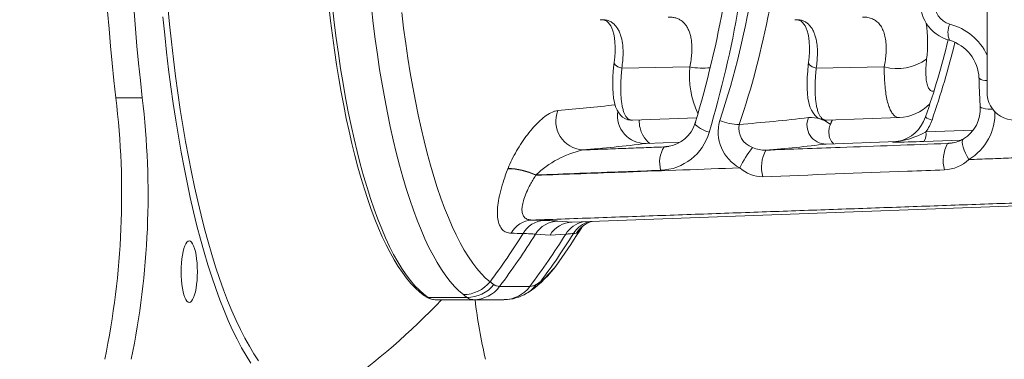
# Model space of a CAD drawing. Units: inches. Extents: x 4 to 132, y 2 to 86.
# Drawn here: x 79 to 83, y 35 to 36 of the extents above; entities that cross this region are included whole.
import ezdxf

# ---------------------------------------------------------------- set-up
doc = ezdxf.new("R2010")
doc.units = ezdxf.units.IN
doc.header["$MEASUREMENT"] = 0
doc.styles.add('SLDTEXTSTYLE0', font='TXT', dxfattribs={"width": 0.75})
doc.dimstyles.new('SLDDIMSTYLE0', dxfattribs={"dimtxt": 1, "dimasz": 0.8, "dimexe": 0, "dimexo": 0.0625, "dimgap": 0.25, "dimtad": 0, "dimtih": 1, "dimtoh": 1, "dimzin": 12, "dimdsep": 46, "dimtxsty": 'SLDTEXTSTYLE0', "dimsah": 1, "dimcen": 0.09, "dimadec": 0, "dimazin": 0, "dimtfac": 1, "dimtofl": 0, "dimtmove": 0, "dimatfit": 3, "dimfxl": 0, "dimtolj": 1, "dimtzin": 12, "dimarcsym": 0})
doc.dimstyles.new('SLDDIMSTYLE1', dxfattribs={"dimtxt": 1, "dimasz": 0.8, "dimexe": 0, "dimexo": 0.0625, "dimgap": 0.25, "dimtad": 0, "dimtih": 1, "dimtoh": 1, "dimzin": 4, "dimdsep": 46, "dimtxsty": 'SLDTEXTSTYLE0', "dimsah": 1, "dimcen": 0.09, "dimadec": 0, "dimazin": 0, "dimtfac": 1, "dimtofl": 0, "dimtmove": 0, "dimatfit": 3, "dimfxl": 0, "dimtolj": 1, "dimtzin": 12, "dimarcsym": 0})

# ---------------------------------------------------------------- blocks, each defined once
blk = doc.blocks.new('*D14')
at = {"color": 7, "linetype": 'Continuous', "lineweight": 0}
for p, q in [((79.2917, 36.8499), (69.6472, 36.8499)), ((70.6472, 36.8499), (70.6472, 32.268)), ((68.58, 30.5604), (68.58, 29.2102)), ((68.58, 30.5604), (68.7827, 30.5604)), ((72.7143, 30.5604), (72.5116, 30.5604)), ((72.7143, 30.5604), (72.7143, 29.2102)), ((68.58, 29.2102), (68.7827, 29.2102)), ((72.7143, 29.2102), (72.5116, 29.2102)), ((70.6472, 23.5999), (70.6472, 29.0911)), ((74.245, 23.5999), (69.6472, 23.5999))]:
    blk.add_line(p, q, dxfattribs=at)
for points in [[(70.6472, 36.8499), (70.4392, 36.0499), (70.8552, 36.0499)], [(70.6472, 23.5999), (70.8552, 24.3999), (70.4392, 24.3999)]]:
    blk.add_solid(points, dxfattribs=at)
at = {"color": 7, "linetype": 'Continuous', "lineweight": 0, "char_height": 1, "attachment_point": 1, "style": 'SLDTEXTSTYLE0'}
for s, insert in [('13.25', (68.9854, 31.9569)), ('336.6', (68.9854, 30.3684))]:
    blk.add_mtext(s, dxfattribs=dict(at, insert=insert))
blk = doc.blocks.new('*D15')
at = {"color": 7, "linetype": 'Continuous', "lineweight": 0}
for p, q in [((92.2421, 39.0999), (92.2421, 40.2999)), ((80.772, 39.0999), (93.2421, 39.0999)), ((90.175, 36.987), (90.175, 35.6369)), ((90.175, 36.987), (90.3777, 36.987)), ((94.3092, 36.987), (94.1066, 36.987)), ((94.3092, 36.987), (94.3092, 35.6369)), ((90.175, 35.6369), (90.3777, 35.6369)), ((94.3092, 35.6369), (94.1066, 35.6369)), ((80.772, 34.5999), (93.2421, 34.5999)), ((92.2421, 34.5999), (92.2421, 33.3999))]:
    blk.add_line(p, q, dxfattribs=at)
for points in [[(92.2421, 39.0999), (92.4501, 39.8999), (92.0341, 39.8999)], [(92.2421, 34.5999), (92.0341, 33.7999), (92.4501, 33.7999)]]:
    blk.add_solid(points, dxfattribs=at)
at = {"color": 7, "linetype": 'Continuous', "lineweight": 0, "char_height": 1, "attachment_point": 1, "style": 'SLDTEXTSTYLE0'}
for s, insert in [('4.50', (90.9498, 38.3835)), ('114.3', (90.5803, 36.7951))]:
    blk.add_mtext(s, dxfattribs=dict(at, insert=insert))

msp = doc.modelspace()

# ---------------------------------------------------------------- linework, layer by layer
at = {"color": 7, "linetype": 'Continuous', "lineweight": 15}
for p, q in [((82.5934, 37.7366), (82.5934, 35.9631)), ((81.3981, 36.0406), (81.6207, 36.0444)), ((82.0342, 36.0406), (82.2568, 36.0444)), ((79.8285, 35.9433), (79.742, 35.9433)), ((81.4326, 35.8698), (81.6428, 35.8774)), ((82.0688, 35.8698), (82.3064, 35.8784)), ((82.3064, 35.8784), (82.3064, 35.8784)), ((82.3935, 35.8313), (82.5475, 35.8369)), ((82.5084, 35.8045), (82.3866, 35.8001)), ((81.4772, 35.7934), (81.5885, 35.7974)), ((82.0667, 35.7917), (82.2988, 35.8001)), ((82.4644, 35.7936), (82.4874, 35.7969)), ((81.2357, 35.536), (82.9591, 35.5984)), ((81.2357, 35.536), (81.1888, 35.5393)), ((81.1631, 35.4934), (81.1156, 35.4966)), ((81.1631, 35.4934), (81.2146, 35.4966)), ((80.9981, 35.325), (81.0971, 35.325)), ((80.8912, 35.2892), (80.7647, 35.2892)), ((80.9127, 35.2816), (80.7875, 35.2816)), ((81.0117, 35.2816), (80.9127, 35.2816))]:
    msp.add_line(p, q, dxfattribs=at)
at = {"color": 7, "linetype": 'Continuous', "lineweight": 15, "flags": 128}
for points in [[(79.9126, 36.2426), (79.9181, 36.1844), (79.9241, 36.1269), (79.9306, 36.0702), (79.9376, 36.0143), (79.945, 35.9593), (79.9529, 35.9053), (79.9613, 35.8522), (79.9702, 35.8003), (79.9795, 35.7494), (79.9892, 35.6998), (79.9993, 35.6514), (80.0099, 35.6042), (80.0208, 35.5584), (80.0322, 35.514), (80.0439, 35.471), (80.056, 35.4295), (80.0684, 35.3895), (80.0812, 35.351), (80.0943, 35.3142), (80.1077, 35.279), (80.1215, 35.2455), (80.1354, 35.2137), (80.1497, 35.1837), (80.1642, 35.1555), (80.179, 35.129), (80.1939, 35.1044), (80.2091, 35.0817)], [(80.439, 36.2444), (80.4447, 36.1952), (80.4508, 36.1469), (80.4573, 36.0993), (80.4643, 36.0526), (80.4717, 36.0068), (80.4795, 35.962), (80.4877, 35.9181), (80.4963, 35.8754), (80.5053, 35.8337), (80.5146, 35.7932), (80.5243, 35.754), (80.5344, 35.7159), (80.5448, 35.6792), (80.5556, 35.6437), (80.5667, 35.6097), (80.5781, 35.577), (80.5898, 35.5458), (80.6018, 35.5161), (80.6141, 35.4879), (80.6267, 35.4612), (80.6395, 35.436), (80.6527, 35.4125), (80.6661, 35.3906), (80.6798, 35.3703), (80.6937, 35.3517), (80.7079, 35.3348), (80.7224, 35.3197), (80.737, 35.3063), (80.752, 35.2948), (80.7566, 35.2916)], [(80.4509, 36.2415), (80.4569, 36.1895), (80.4633, 36.1384), (80.4703, 36.0881), (80.4777, 36.0388), (80.4856, 35.9906), (80.494, 35.9435), (80.5028, 35.8975), (80.512, 35.8528), (80.5216, 35.8093), (80.5317, 35.7672), (80.5421, 35.7264), (80.5529, 35.6871), (80.5641, 35.6493), (80.5756, 35.6131), (80.5875, 35.5784), (80.5996, 35.5453), (80.6121, 35.514), (80.6249, 35.4843), (80.6379, 35.4564), (80.6512, 35.4303), (80.6648, 35.406), (80.6785, 35.3835), (80.6925, 35.3629), (80.7066, 35.3443), (80.721, 35.3276), (80.7354, 35.3128), (80.75, 35.3), (80.7647, 35.2892)], [(80.8795, 35.2982), (80.8649, 35.3108), (80.8503, 35.3253), (80.8359, 35.3418), (80.8217, 35.3603), (80.8077, 35.3807), (80.7938, 35.403), (80.7802, 35.4271), (80.7668, 35.4531), (80.7537, 35.481), (80.7408, 35.5105), (80.7283, 35.5419), (80.716, 35.5749), (80.7041, 35.6095), (80.6925, 35.6458), (80.6812, 35.6836), (80.6703, 35.7229), (80.6598, 35.7637), (80.6497, 35.8059), (80.64, 35.8494), (80.6307, 35.8942), (80.6219, 35.9403), (80.6135, 35.9876), (80.6055, 36.0359), (80.598, 36.0853), (80.591, 36.1357), (80.5845, 36.187), (80.5784, 36.2392)], [(80.6777, 36.2225), (80.684, 36.1716), (80.6907, 36.1216), (80.698, 36.0726), (80.7057, 36.0246), (80.7139, 35.9777), (80.7225, 35.932), (80.7315, 35.8875), (80.741, 35.8442), (80.7509, 35.8023), (80.7611, 35.7618), (80.7718, 35.7227), (80.7828, 35.6852), (80.7942, 35.6491), (80.8059, 35.6147), (80.8179, 35.5819), (80.8303, 35.5508), (80.8429, 35.5214), (80.8558, 35.4938), (80.869, 35.468), (80.8824, 35.444), (80.896, 35.4219), (80.9099, 35.4017), (80.9239, 35.3834), (80.9381, 35.367), (80.9524, 35.3526), (80.9669, 35.3403)], [(79.8961, 36.2083), (79.9019, 36.1499), (79.9081, 36.0923), (79.9149, 36.0355), (79.9221, 35.9795), (79.9298, 35.9245), (79.938, 35.8704), (79.9467, 35.8174), (79.9558, 35.7655), (79.9653, 35.7148), (79.9753, 35.6652), (79.9856, 35.6169), (79.9964, 35.5699), (80.0076, 35.5242), (80.0192, 35.48), (80.0312, 35.4372), (80.0435, 35.3959), (80.0562, 35.3562), (80.0692, 35.318), (80.0825, 35.2815), (80.0961, 35.2466), (80.11, 35.2134), (80.1242, 35.1819), (80.1387, 35.1523), (80.1534, 35.1244), (80.1683, 35.0983), (80.1835, 35.0741)], [(81.3277, 36.1989), (81.3301, 36.1991), (81.3369, 36.1985), (81.343, 36.1968), (81.3489, 36.1938), (81.3538, 36.1899), (81.3581, 36.185), (81.362, 36.1789), (81.3654, 36.1718), (81.3687, 36.1628), (81.3716, 36.1519), (81.3739, 36.1395), (81.3755, 36.1256), (81.3762, 36.1102), (81.3761, 36.0937), (81.375, 36.076), (81.3732, 36.0593)], [(81.9638, 36.1989), (81.9663, 36.1991), (81.973, 36.1985), (81.9791, 36.1968), (81.985, 36.1938), (81.9899, 36.1899), (81.9942, 36.185), (81.9981, 36.1789), (82.0015, 36.1718), (82.0049, 36.1628), (82.0078, 36.1519), (82.01, 36.1395), (82.0116, 36.1256), (82.0124, 36.1102), (82.0122, 36.0937), (82.0111, 36.076), (82.0094, 36.0593)], [(81.3734, 36.0594), (81.3723, 36.0508), (81.3702, 36.0303), (81.3688, 36.0106), (81.3682, 35.9919), (81.3683, 35.9742), (81.3692, 35.9575), (81.3709, 35.942), (81.3737, 35.9275), (81.3777, 35.9137), (81.3824, 35.9026), (81.3878, 35.8935), (81.3938, 35.886), (81.4007, 35.8799), (81.4083, 35.8751), (81.4174, 35.8715), (81.4268, 35.8699), (81.4326, 35.87)], [(81.3733, 36.0593), (81.3732, 36.0586), (81.374, 36.0549), (81.3763, 36.0513), (81.3801, 36.0478), (81.3852, 36.0448), (81.3913, 36.0424), (81.3981, 36.0406)], [(82.0095, 36.0594), (82.0084, 36.0508), (82.0063, 36.0303), (82.005, 36.0106), (82.0043, 35.9919), (82.0044, 35.9742), (82.0053, 35.9575), (82.0071, 35.942), (82.0098, 35.9275), (82.0138, 35.9137), (82.0185, 35.9026), (82.0239, 35.8935), (82.03, 35.886), (82.0368, 35.8799), (82.0444, 35.8751), (82.0535, 35.8715), (82.0629, 35.8699), (82.0687, 35.87)], [(82.0342, 36.0406), (82.0274, 36.0424), (82.0213, 36.0448), (82.0162, 36.0478), (82.0124, 36.0513), (82.0101, 36.0549), (82.0093, 36.0586), (82.0094, 36.0593)], [(82.5672, 36.0071), (82.5681, 35.9839), (82.5711, 35.9145)], [(82.6124, 35.9056), (82.6078, 35.9057), (82.5972, 35.9064), (82.588, 35.9075), (82.5805, 35.9089), (82.5751, 35.9107), (82.5719, 35.9128), (82.5711, 35.9145)], [(81.4576, 35.8444), (81.4616, 35.8317), (81.4677, 35.8191)], [(81.6838, 35.8301), (81.6734, 35.834), (81.6639, 35.8382), (81.6555, 35.8425), (81.6485, 35.8468), (81.6432, 35.851), (81.6396, 35.855), (81.6379, 35.8585), (81.638, 35.8609)], [(81.638, 35.8609), (81.6383, 35.8615), (81.6406, 35.8639)], [(82.534, 35.7409), (82.528, 35.7513), (82.5227, 35.7619), (82.5183, 35.7721), (82.515, 35.7817), (82.513, 35.7904), (82.5123, 35.7977), (82.5128, 35.8034), (82.5147, 35.8073), (82.5163, 35.8085)], [(79.9559, 35.3735), (79.9561, 35.3878), (79.9569, 35.4018), (79.9583, 35.4153), (79.9601, 35.4278), (79.9623, 35.4393), (79.965, 35.4495), (79.9681, 35.4581), (79.9714, 35.4649), (79.9749, 35.4699), (79.9786, 35.473), (79.9824, 35.474), (79.9862, 35.473), (79.9899, 35.4699), (79.9934, 35.4649), (79.9967, 35.4581), (79.9998, 35.4495), (80.0024, 35.4393), (80.0047, 35.4278), (80.0065, 35.4153), (80.0078, 35.4018), (80.0086, 35.3878), (80.0089, 35.3735), (80.0086, 35.3592), (80.0078, 35.3452), (80.0065, 35.3318), (80.0047, 35.3192), (80.0024, 35.3077), (79.9998, 35.2976), (79.9967, 35.289), (79.9934, 35.2821), (79.9899, 35.2771), (79.9862, 35.274), (79.9824, 35.273), (79.9786, 35.274), (79.9749, 35.2771), (79.9714, 35.2821), (79.9681, 35.289), (79.965, 35.2976), (79.9623, 35.3077), (79.9601, 35.3192), (79.9583, 35.3318), (79.9569, 35.3452), (79.9561, 35.3592), (79.9559, 35.3735)]]:
    msp.add_lwpolyline(points, dxfattribs=at)
at = {"color": 7, "linetype": 'Continuous', "lineweight": 15}
for centre, radius, start, end in [((87.8195, 36.8499), 8.1282, 173.59639, 186.40361), ((87.9059, 36.8499), 8.1281, 173.59632, 186.40368), ((78.4342, 36.8346), 3.3483, 343.0955, 357.1685), ((78.2949, 36.8394), 3.536, 343.4139, 357.1822), ((79.072, 36.7546), 2.7907, 341.489, 351.1292), ((82.5015, 36.2546), 0.1264, 170.2074, 255.4551), ((82.4888, 36.2473), 0.0655, 170.2433, 254.3156), ((79.108, 36.7603), 2.8231, 341.3155, 349.187), ((81.9606, 36.1248), 0.4383, 352.7695, 8.2828), ((82.5338, 36.1567), 0.0684, 156.315, 201.2489), ((82.4259, 36.0052), 0.1847, 24.8936, 75.8153), ((79.6469, 36.8264), 2.9034, 340.9875, 346.1824), ((79.5783, 36.8448), 2.9978, 341.0305, 346.1057), ((82.434, 36.0037), 0.1329, 1.4947, 74.4504), ((82.2993, 36.2045), 0.1656, 255.1554, 305.498), ((81.906, 36.0158), 0.2867, 174.2752, 205.5255), ((81.6637, 36.2812), 0.2407, 259.7158, 275.6664), ((82.5909, 36.0414), 0.0417, 235.2876, 273.3572), ((77.0992, 35.6257), 2.6619, 348.3084, 6.8541), ((77.1857, 35.6257), 2.6618, 348.3083, 6.8541), ((82.6838, 35.9606), 0.0905, 178.3746, 1.6254), ((81.2766, 35.8665), 0.0945, 158.2307, 265.5805), ((80.7252, 41.4938), 5.6115, 274.7399, 276.6645), ((82.2991, 36.0287), 0.1504, 272.8038, 315.3368), ((82.4578, 35.906), 0.1133, 300.9329, 4.2746), ((81.4754, 35.885), 0.0916, 171.5046, 271.1217), ((81.5487, 35.8658), 0.0936, 177.0916, 193.2691), ((81.5352, 35.8645), 0.08, 175.6512, 194.6471), ((81.8481, 35.8321), 0.1348, 164.2772, 241.5737), ((81.7802, 36.0127), 0.1568, 246.7431, 270.7418), ((81.326, 41.593), 5.7552, 274.54728, 276.81659), ((82.0662, 35.8539), 0.0622, 156.7, 270.4596), ((82.0158, 35.7748), 0.1039, 51.3239, 93.7147), ((82.2775, 35.9177), 0.1202, 282.0328, 341.9953), ((82.4243, 35.9209), 0.0518, 231.3312, 257.6832), ((82.442, 35.8924), 0.1772, 301.2543, 2.0999), ((81.5344, 35.8902), 0.1074, 277.2383, 344.1965), ((81.8485, 35.8437), 0.0674, 169.5916, 250.4484), ((82.1351, 35.8318), 0.0595, 156.1038, 183.7439), ((81.54, 35.8605), 0.0833, 209.3295, 233.1322), ((81.5186, 35.8772), 0.1717, 272.175, 344.0606), ((82.1279, 35.8289), 0.0521, 181.0567, 224.187), ((82.2549, 36.0899), 0.2934, 275.6115, 298.1979), ((82.3567, 35.8231), 0.0377, 322.4493, 12.5889), ((82.4654, 35.8911), 0.0968, 276.8458, 301.6539), ((81.3456, 35.4474), 0.3338, 103.2104, 133.2688), ((80.8137, 41.3013), 5.5477, 274.7116, 276.8695), ((81.6197, 35.7308), 0.0979, 148.3367, 194.9008), ((82.1419, 35.5345), 0.4003, 142.1136, 153.421), ((81.8662, 35.8688), 0.0972, 245.5685, 271.9826), ((81.9688, 35.716), 0.1137, 150.7319, 195.9903), ((81.4266, 41.099), 5.3458, 274.7527, 276.8767), ((82.2631, 39.1724), 3.3746, 270.3478, 272.0975), ((82.5631, 35.7381), 0.1132, 150.6763, 195.9092), ((82.4478, 35.8331), 0.1262, 272.8992, 313.0839), ((81.0237, 35.4986), 0.2119, 64.0817, 89.6112), ((81.0242, 35.4995), 0.2122, 64.1109, 89.6152), ((81.8598, 35.7989), 0.1142, 228.336, 269.8043), ((81.1085, 35.4592), 0.0835, 93.5554, 151.1519), ((81.1489, 35.4561), 0.0854, 93.2306, 150.323), ((80.9573, 29.5005), 6.0438, 88.22872, 88.61528), ((81.1926, 35.4488), 0.0906, 92.4058, 148.1263), ((81.2397, 35.446), 0.0901, 92.5029, 148.2557), ((79.151, 36.8499), 2.5, 324.7036, 327.8878), ((81.2909, 35.4501), 0.0894, 102.8412, 148.6551), ((81.318, 35.4487), 0.0928, 105.5963, 147.6123), ((81.328, 35.4492), 0.0934, 107.4034, 147.4379), ((81.2191, 35.5428), 0.0528, 304.8655, 331.3533), ((81.3218, 35.4629), 0.0784, 105.6836, 137.3281), ((78.9709, 36.8168), 2.4828, 323.507, 327.9252), ((79.0036, 36.8167), 2.4906, 323.2064, 327.9929), ((80.8937, 29.646), 5.8552, 88.2287, 88.61329), ((79.1031, 36.8163), 2.4899, 323.2058, 327.9936), ((79.1362, 36.8166), 2.4824, 323.5067, 327.9258), ((81.2121, 35.7878), 0.2907, 275.4346, 277.3519), ((80.8696, 35.6239), 0.389, 308.5762, 326.1152), ((80.9272, 35.5876), 0.3211, 309.6009, 325.4098), ((80.8784, 35.4123), 0.1141, 270.5602, 320.8494), ((80.8911, 35.4026), 0.1135, 270.0173, 321.0132), ((80.9122, 35.3884), 0.1067, 270.2827, 323.5746), ((81.0112, 35.3884), 0.1067, 270.2828, 323.5748), ((81.0368, 35.3888), 0.0996, 300.0761, 324.7457), ((81.0255, 35.4232), 0.135, 298.7214, 309.99), ((81.0503, 35.3987), 0.1003, 308.119, 324.3843), ((80.7884, 35.3375), 0.0559, 235.242, 269.0567), ((80.7647, 35.3038), 0.0147, 236.5071, 270.1392), ((80.7884, 35.3227), 0.0411, 234.7463, 268.7298), ((81.0129, 35.4223), 0.1404, 270.1383, 301.6525), ((79.151, 36.8499), 2.2815, 305.537, 316.5776), ((82.7383, 35.4993), 1.8337, 186.8171, 193.0179)]:
    msp.add_arc(centre, radius, start, end, dxfattribs=at)
for points, knots in [([(81.3304, 36.1991), (81.3363, 36.199), (81.3462, 36.1989), (81.3582, 36.1944), (81.3675, 36.189), (81.3758, 36.1817), (81.383, 36.1727), (81.3892, 36.1619), (81.3958, 36.1455), (81.4001, 36.1262), (81.4021, 36.1047), (81.4024, 36.0859), (81.4013, 36.0647), (81.3992, 36.0487), (81.3981, 36.0406)], [0, 0, 0, 0, 0.1111301, 0.1844382, 0.2577392, 0.328813, 0.3998808, 0.4732213, 0.5465603, 0.6848499, 0.7561051, 0.8273612, 0.913253, 1, 1, 1, 1]), ([(81.6207, 36.0444), (81.6221, 36.0521), (81.6249, 36.0674), (81.6269, 36.0883), (81.6275, 36.1071), (81.6267, 36.1242), (81.6245, 36.1401), (81.6209, 36.1547), (81.6159, 36.1676), (81.6096, 36.1789), (81.6019, 36.1886), (81.5929, 36.1963), (81.5828, 36.2021), (81.5717, 36.2059), (81.5606, 36.2078), (81.5528, 36.2076), (81.5495, 36.2075)], [0, 0, 0, 0, 0.0797055, 0.1601158, 0.2293426, 0.2985669, 0.3700053, 0.4414422, 0.5119844, 0.5825262, 0.6555477, 0.7285735, 0.7999036, 0.8712376, 0.9448254, 1, 1, 1, 1]), ([(81.9665, 36.1991), (81.9724, 36.199), (81.9823, 36.1989), (81.9943, 36.1944), (82.0036, 36.189), (82.0119, 36.1817), (82.0191, 36.1727), (82.0254, 36.1619), (82.032, 36.1455), (82.0362, 36.1262), (82.0382, 36.1047), (82.0385, 36.0859), (82.0374, 36.0647), (82.0353, 36.0487), (82.0342, 36.0406)], [0, 0, 0, 0, 0.111127, 0.184436, 0.25774, 0.328811, 0.399882, 0.47322, 0.546562, 0.684849, 0.756107, 0.827361, 0.913255, 1, 1, 1, 1]), ([(82.2568, 36.0444), (82.2582, 36.0521), (82.261, 36.0674), (82.2632, 36.0905), (82.2636, 36.1134), (82.2616, 36.1353), (82.2571, 36.1551), (82.2501, 36.172), (82.2407, 36.1859), (82.2291, 36.1967), (82.2153, 36.2038), (82.2008, 36.2076), (82.1902, 36.2075), (82.1856, 36.2074)], [0, 0, 0, 0, 0.080081, 0.160152, 0.253825, 0.347814, 0.441457, 0.537026, 0.63297, 0.728551, 0.825025, 0.921855, 1, 1, 1, 1]), ([(82.3954, 36.0697), (82.3946, 36.0603), (82.393, 36.0412), (82.3931, 36.0167), (82.395, 35.9958), (82.399, 35.9799), (82.4048, 35.9694), (82.4117, 35.9642), (82.4173, 35.9651), (82.4197, 35.9655)], [0, 0, 0, 0, 0.146162, 0.296481, 0.442678, 0.593303, 0.736142, 0.883317, 1, 1, 1, 1]), ([(81.3981, 36.0406), (81.3974, 36.0329), (81.396, 36.0174), (81.3948, 35.9953), (81.3944, 35.9744), (81.3948, 35.9549), (81.396, 35.9373), (81.3981, 35.9214), (81.4009, 35.9073), (81.4046, 35.8954), (81.4089, 35.8858), (81.4139, 35.8784), (81.4197, 35.8732), (81.4259, 35.8701), (81.4305, 35.8699), (81.4326, 35.8698)], [0, 0, 0, 0, 0.076916, 0.153828, 0.232937, 0.312043, 0.389139, 0.466235, 0.545683, 0.625131, 0.700206, 0.775282, 0.852636, 0.929991, 1, 1, 1, 1]), ([(82.0342, 36.0406), (82.0335, 36.0329), (82.0321, 36.0174), (82.0309, 35.9953), (82.0305, 35.9744), (82.0309, 35.9549), (82.0321, 35.9373), (82.0342, 35.9214), (82.0371, 35.9073), (82.0407, 35.8954), (82.0451, 35.8858), (82.0501, 35.8784), (82.0558, 35.8732), (82.062, 35.8701), (82.0666, 35.8699), (82.0688, 35.8698)], [0, 0, 0, 0, 0.076916, 0.153827, 0.232936, 0.312045, 0.389138, 0.466233, 0.545684, 0.625132, 0.700207, 0.77528, 0.852637, 0.929988, 1, 1, 1, 1]), ([(82.3064, 35.8788), (82.3042, 35.8787), (82.299, 35.8786), (82.2914, 35.8829), (82.2836, 35.891), (82.2766, 35.903), (82.2705, 35.9188), (82.2655, 35.9381), (82.2615, 35.9606), (82.2587, 35.9861), (82.257, 36.0139), (82.2569, 36.0343), (82.2568, 36.0444)], [0, 0, 0, 0, 0.070929, 0.172973, 0.275348, 0.377395, 0.48139, 0.585727, 0.689726, 0.793039, 0.896682, 1, 1, 1, 1]), ([(81.0257, 35.7117), (81.0297, 35.7212), (81.0378, 35.7406), (81.0532, 35.7692), (81.0702, 35.7969), (81.089, 35.8232), (81.1094, 35.8479), (81.1304, 35.8691), (81.1513, 35.8861), (81.1678, 35.8956), (81.1803, 35.9002), (81.186, 35.9011), (81.1889, 35.9015)], [0, 0, 0, 0, 0.10611, 0.215433, 0.321457, 0.430132, 0.544019, 0.661386, 0.771558, 0.885885, 0.942577, 1, 1, 1, 1]), ([(82.4133, 35.8704), (82.4107, 35.8636), (82.4054, 35.8498), (82.3975, 35.8375), (82.3935, 35.8313)], [0, 0, 0, 0, 0.494971, 1, 1, 1, 1]), ([(81.8695, 35.7716), (81.9504, 35.7746), (82.1487, 35.7819), (82.347, 35.7892), (82.4644, 35.7936)], [0, 0, 0, 0, 0.407989, 1, 1, 1, 1]), ([(82.2836, 35.7979), (82.2848, 35.7981), (82.2898, 35.7988), (82.2949, 35.7995), (82.2988, 35.8001)], [0, 0, 0, 0, 0.2325577, 1, 1, 1, 1]), ([(81.0354, 35.4995), (81.0299, 35.5002), (81.0189, 35.5015), (81.0062, 35.5108), (80.9969, 35.5256), (80.9916, 35.5454), (80.9903, 35.5699), (80.9928, 35.5982), (80.999, 35.6305), (81.0075, 35.6611), (81.0165, 35.688), (81.0223, 35.703), (81.0252, 35.7105)], [0, 0, 0, 0, 0.105267, 0.213478, 0.318782, 0.427243, 0.531226, 0.63787, 0.749161, 0.862995, 0.931268, 1, 1, 1, 1]), ([(81.1164, 35.6892), (81.215, 35.6928), (81.4375, 35.7009), (81.66, 35.709), (81.7839, 35.7136)], [0, 0, 0, 0, 0.443242, 1, 1, 1, 1]), ([(81.5252, 35.7056), (81.4847, 35.7041), (81.3486, 35.699), (81.2125, 35.694), (81.1169, 35.6904)], [0, 0, 0, 0, 0.297204, 1, 1, 1, 1]), ([(82.4542, 35.7071), (82.4138, 35.7055), (82.2155, 35.6981), (82.0172, 35.6906), (81.8594, 35.6847)], [0, 0, 0, 0, 0.203992, 1, 1, 1, 1]), ([(81.1164, 35.6892), (81.1101, 35.6788), (81.0988, 35.6601), (81.086, 35.6339), (81.0772, 35.6115), (81.0721, 35.5915), (81.0706, 35.5745), (81.073, 35.5606), (81.0794, 35.5503), (81.0895, 35.5439), (81.0987, 35.543), (81.1034, 35.5425)], [0, 0, 0, 0, 0.145496, 0.261619, 0.377629, 0.481897, 0.586056, 0.689161, 0.792227, 0.896067, 1, 1, 1, 1]), ([(81.1441, 35.5414), (81.1528, 35.5411), (81.1701, 35.5405), (81.1825, 35.5397), (81.1888, 35.5393)], [0, 0, 0, 0, 0.49854, 1, 1, 1, 1]), ([(81.1156, 35.4966), (81.11, 35.497), (81.0986, 35.4977), (81.0827, 35.4982), (81.0747, 35.4984)], [0, 0, 0, 0, 0.498486, 1, 1, 1, 1]), ([(81.2396, 35.4984), (81.2367, 35.4982), (81.2307, 35.4977), (81.22, 35.497), (81.2146, 35.4966)], [0, 0, 0, 0, 0.498485, 1, 1, 1, 1]), ([(80.9793, 35.3313), (80.9823, 35.3294), (80.9882, 35.3258), (80.9948, 35.3253), (80.9981, 35.325)], [0, 0, 0, 0, 0.498223, 1, 1, 1, 1]), ([(81.0971, 35.325), (81.1004, 35.3253), (81.1072, 35.3258), (81.1145, 35.3294), (81.1182, 35.3313)], [0, 0, 0, 0, 0.498238, 1, 1, 1, 1]), ([(80.9127, 35.2816), (80.909, 35.282), (80.9014, 35.2826), (80.8946, 35.287), (80.8912, 35.2892)], [0, 0, 0, 0, 0.498057, 1, 1, 1, 1])]:
    msp.add_open_spline(points, degree=3, knots=knots, dxfattribs=at)
for points in [[(82.0807, 35.8559), (82.0867, 35.8704)], [(81.2694, 35.7723), (81.5364, 35.7822)], [(81.5364, 35.7822), (81.5517, 35.7843)], [(81.5364, 35.7822), (81.5479, 35.7836)], [(82.2836, 35.7979), (82.2954, 35.7995)], [(82.2954, 35.7995), (82.3027, 35.8004)], [(82.2988, 35.8001), (82.3053, 35.8009)], [(82.4644, 35.7936), (82.4769, 35.7951)], [(82.534, 35.7409), (82.8115, 35.7511)], [(81.0252, 35.7105), (81.0257, 35.7117)], [(81.1169, 35.6904), (81.1164, 35.6892)], [(82.8589, 35.6047), (81.1034, 35.5425)], [(80.9669, 35.3403), (80.9793, 35.3313)], [(81.1182, 35.3313), (81.1318, 35.3403)], [(80.8912, 35.2892), (80.8795, 35.2982)]]:
    msp.add_open_spline(points, degree=1, dxfattribs=at)

# ---------------------------------------------------------------- dimensions: what is measured, and where the dimension line sits
at = {"color": 7, "linetype": 'Continuous', "lineweight": 0}
for base, p1, p2, dimstyle, picture, middle in [((92.2421, 39.0999), (80.372, 34.5999), (80.372, 39.0999), 'SLDDIMSTYLE1', '*D15', (92.2421, 37.1062)), ((70.6472, 23.5999), (79.6917, 36.8499), (74.645, 23.5999), 'SLDDIMSTYLE0', '*D14', (70.6472, 30.6795))]:
    dim = msp.add_linear_dim(base=base, p1=p1, p2=p2, angle=90, dimstyle=dimstyle, dxfattribs=at)
    dim.commit()
    dim.dimension.update_dxf_attribs({"geometry": picture, "text_midpoint": middle, "dimtype": 160})

doc.saveas('drawing.dxf')
